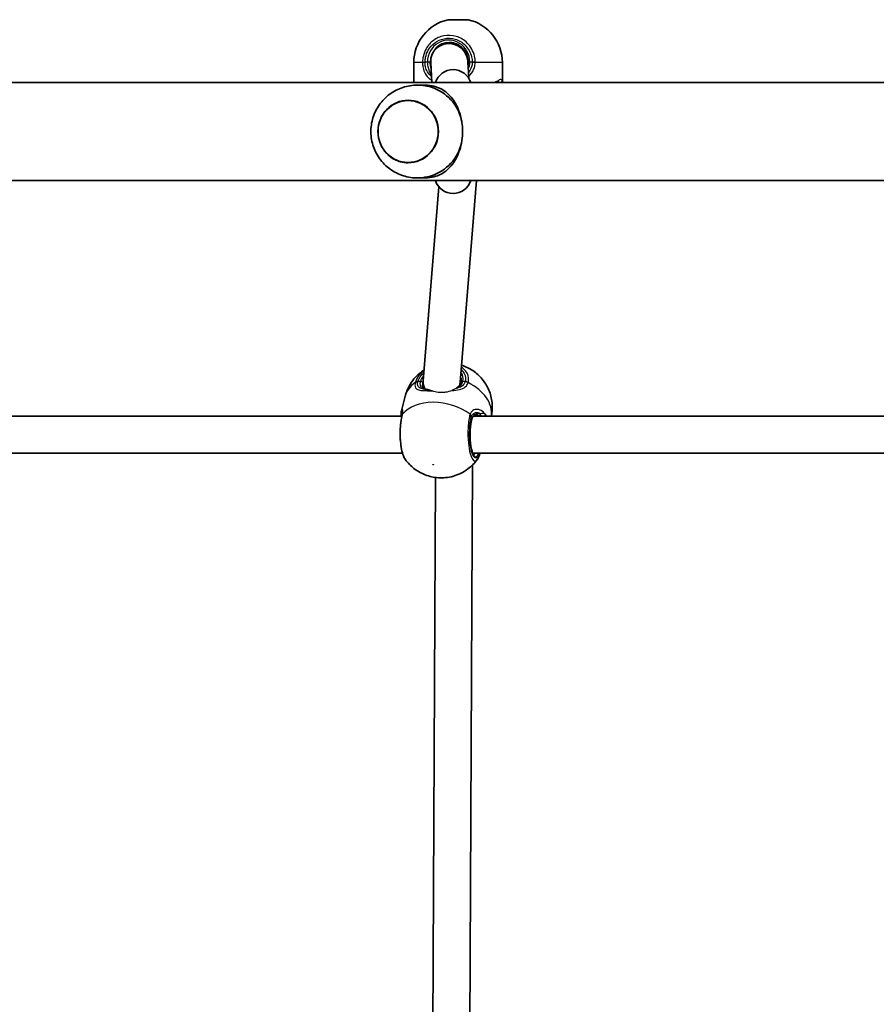
# Model space of a CAD drawing. Units: millimetres. Extents: x -3661 to 3871, y -3515 to 3812.
# Drawn here: x 53 to 423, y 772 to 1197 of the extents above; entities that cross this region are included whole.
import ezdxf

# ---------------------------------------------------------------- set-up
doc = ezdxf.new("R2010")
doc.units = ezdxf.units.MM
doc.layers.add('Widoczne (ISO)', color=7, linetype='Continuous', lineweight=35)
doc.layers.add('Widoczne wąskie (ISO)', color=7, linetype='Continuous', lineweight=25)

msp = doc.modelspace()

# ---------------------------------------------------------------- linework, layer by layer
at = {"layer": 'Widoczne (ISO)'}
for p, q in [((237.97, 1197.5), (246.67, 1197.5)), ((241.26, 1187.19), (238.34, 1187.19)), ((239.72, 1187.32), (239.72, 1187.19)), ((223.17, 1170.74), (223.17, 1178.97)), ((230.5, 1178.91), (230.98, 1170.4)), ((246.49, 1179.49), (246.9, 1172.27)), ((261.47, 1170.74), (261.47, 1178.97)), ((-602.81, 1170.4), (759.07, 1170.4)), ((228.13, 1169.2), (226.03, 1169.2)), ((-613.07, 1128), (769.33, 1128)), ((228.13, 1129.2), (226.03, 1129.2)), ((243.19, 1040.94), (250.27, 1128)), ((227.19, 1041.52), (234, 1125.37)), ((243.58, 1040.74), (243.27, 1041.92)), ((227.75, 1038.06), (227.35, 1039.58)), ((217.81, 1028.61), (219.43, 1034.88)), ((-55.23, 1026.25), (218.02, 1026.25)), ((249.15, 1026.25), (522.4, 1026.25)), ((-55.68, 1010.25), (218.3, 1010.25)), ((248.7, 1010.25), (522.68, 1010.25)), ((247.3, 753.73), (248.58, 1005.21)), ((231.32, 756.02), (232.55, 999.8))]:
    msp.add_line(p, q, dxfattribs=at)
for centre, radius, start, end in [((242.17, 1178.97), 19, 102.7709, 180), ((242.47, 1178.97), 19, 0, 77.2291), ((240.17, 1167.93), 8, 17.9315, 162.0685), ((240.17, 1130.46), 8, 197.9315, 342.0685)]:
    msp.add_arc(centre, radius, start, end, dxfattribs=at)
for centre, major_axis, ratio, start_param, end_param in [((238.5, 1179.2), (5.89, -5.53), 0.980733, 1.837773, 3.90441), ((238.5, 1179.2), (5.89, -5.53), 0.980733, 0.799321, 1.837773), ((238.5, 1179.2), (5.89, -5.53), 0.980733, 3.90441, 3.940913), ((225.09, 1149.2), (0, 20), 0.967239, 5.017082, 6.047351), ((225.09, 1149.2), (0, -20), 0.967239, 0.235835, 1.266104), ((235.19, 1041.23), (-8, -0.69), 0.853471, 6.172295, 6.672876), ((235.19, 1041.23), (-8, -0.69), 0.853471, 6.140367, 6.172295), ((235.19, 1041.23), (-8, -0.69), 0.853471, 0.389691, 0.392061), ((235.19, 1041.23), (-8, -0.69), 0.853471, 2.786806, 2.998774), ((217.21, 1023.26), (-1.11, -4.52), 0.022938, 2.270912, 2.419489)]:
    msp.add_ellipse(centre, major_axis=major_axis, ratio=ratio, start_param=start_param, end_param=end_param, dxfattribs=at)
msp.add_ellipse((220.77, 1149.2), major_axis=(0, -13.5), ratio=0.967239, dxfattribs=at)
for points, knots in [([(246.66, 1179.2), (246.66, 1180.09), (246.52, 1180.98), (245.99, 1182.68), (245.6, 1183.49), (244.59, 1184.93), (243.97, 1185.56), (242.59, 1186.6), (241.82, 1187.01), (240.2, 1187.56), (239.35, 1187.7), (238.5, 1187.7)], [4.712389, 4.712389, 4.712389, 4.712389, 5.026548, 5.026548, 5.340708, 5.340708, 5.654867, 5.654867, 5.969026, 5.969026, 6.283185, 6.283185, 6.283185, 6.283185]), ([(259.87, 1170.7), (259.87, 1170.7), (259.87, 1170.7), (259.86, 1170.7), (259.85, 1170.69), (259.79, 1170.67), (259.75, 1170.65), (259.65, 1170.6), (259.6, 1170.56), (259.49, 1170.48), (259.43, 1170.44), (259.38, 1170.4)], [6.148119, 6.148119, 6.148119, 6.148119, 6.1525228, 6.1525228, 6.2187757, 6.2187757, 6.2850287, 6.2850287, 6.3512817, 6.3512817, 6.4034081, 6.4034081, 6.4034081, 6.4034081]), ([(229.61, 1168.64), (227.52, 1169.16), (225.34, 1169.34), (221.04, 1169.01), (218.93, 1168.5), (214.98, 1166.85), (213.15, 1165.7), (209.94, 1162.92), (208.57, 1161.28), (206.39, 1157.65), (205.6, 1155.66), (204.66, 1151.54), (204.53, 1149.4), (204.94, 1145.16), (205.48, 1143.07), (207.22, 1139.15), (208.41, 1137.31), (211.32, 1134.12), (213.04, 1132.76), (216.83, 1130.65), (218.9, 1129.9), (223.16, 1129.1), (225.34, 1129.05), (228.19, 1129.44), (228.91, 1129.58), (229.61, 1129.75)], [6.047351, 6.047351, 6.047351, 6.047351, 6.358112, 6.358112, 6.667835, 6.667835, 6.980423, 6.980423, 7.298754, 7.298754, 7.623626, 7.623626, 7.953252, 7.953252, 8.283767, 8.283767, 8.610836, 8.610836, 8.931623, 8.931623, 9.245974, 9.245974, 9.556249, 9.556249, 9.660612, 9.660612, 9.660612, 9.660612]), ([(243.54, 1155.2), (243.39, 1155.85), (243.21, 1156.49), (242.62, 1158.34), (242.15, 1159.49), (241.08, 1161.58), (240.48, 1162.52), (239.19, 1164.23), (238.44, 1165.05), (236.8, 1166.48), (235.92, 1167.1), (234.02, 1168.11), (233.01, 1168.5), (230.77, 1169.04), (229.55, 1169.2), (228.13, 1169.2)], [3.985146, 3.985146, 3.985146, 3.985146, 4.190818, 4.190818, 4.596111, 4.596111, 5.001404, 5.001404, 5.441169, 5.441169, 5.880934, 5.880934, 6.320699, 6.320699, 6.760464, 6.760464, 6.760464, 6.760464]), ([(220.78, 1162.7), (219.39, 1162.7), (218.01, 1162.46), (215.36, 1161.56), (214.11, 1160.89), (211.88, 1159.17), (210.89, 1158.13), (209.29, 1155.77), (208.67, 1154.46), (207.87, 1151.7), (207.69, 1150.25), (207.77, 1147.37), (208.03, 1145.94), (208.99, 1143.23), (209.67, 1141.95), (211.41, 1139.69), (212.45, 1138.71), (214.78, 1137.12), (216.07, 1136.53), (218.51, 1135.85), (219.65, 1135.7), (220.78, 1135.7)], [3.1425, 3.1425, 3.1425, 3.1425, 3.460793, 3.460793, 3.780171, 3.780171, 4.099982, 4.099982, 4.420269, 4.420269, 4.740892, 4.740892, 5.06162, 5.06162, 5.382198, 5.382198, 5.702406, 5.702406, 6.022128, 6.022128, 6.282278, 6.282278, 6.282278, 6.282278]), ([(243.54, 1143.2), (243.87, 1144.53), (244.09, 1145.94), (244.22, 1147.73), (244.23, 1148.07), (244.25, 1148.56), (244.25, 1148.7), (244.25, 1148.92), (244.25, 1148.99), (244.25, 1149.08), (244.25, 1149.11), (244.25, 1149.16), (244.25, 1149.18), (244.25, 1149.22), (244.25, 1149.24), (244.25, 1149.29), (244.25, 1149.32), (244.25, 1149.43), (244.25, 1149.51), (244.23, 1150.75), (244.14, 1151.9), (243.88, 1153.67), (243.76, 1154.29), (243.59, 1155), (243.56, 1155.1), (243.54, 1155.2)], [-1.237544, -1.237544, -1.237544, -1.237544, -0.80004, -0.80004, -0.697188, -0.697188, -0.653303, -0.653303, -0.632781, -0.632781, -0.624253, -0.624253, -0.61815, -0.61815, -0.611909, -0.611909, -0.602698, -0.602698, -0.579694, -0.579694, -0.229919, -0.229919, -0.031805, -0.031805, 0, 0, 0, 0]), ([(228.13, 1129.2), (229.55, 1129.2), (230.77, 1129.35), (233.01, 1129.9), (234.02, 1130.29), (235.92, 1131.29), (236.8, 1131.91), (238.44, 1133.34), (239.19, 1134.16), (240.48, 1135.88), (241.08, 1136.82), (242.15, 1138.91), (242.62, 1140.05), (243.21, 1141.9), (243.39, 1142.54), (243.54, 1143.2)], [0, 0, 0, 0, 0.439765, 0.439765, 0.87953, 0.87953, 1.319295, 1.319295, 1.759059, 1.759059, 2.164352, 2.164352, 2.569646, 2.569646, 2.775317, 2.775317, 2.775317, 2.775317]), ([(227.57, 1046.16), (226.87, 1045.71), (226.18, 1045.2), (223.95, 1043.29), (222.46, 1041.57), (220.49, 1038.08), (219.85, 1036.51), (219.43, 1034.88)], [3.7887308, 3.7887308, 3.7887308, 3.7887308, 3.9056621, 3.9056621, 4.170836, 4.170836, 4.3519998, 4.3519998, 4.3519998, 4.3519998]), ([(256.73, 1026.25), (257.07, 1027.93), (257.18, 1029.64), (256.95, 1033.31), (256.51, 1035.2), (255.16, 1038.75), (254.21, 1040.34), (251.96, 1043.29), (250.63, 1044.52), (247.66, 1046.7), (246, 1047.53), (244.14, 1048.18), (243.97, 1048.24), (243.79, 1048.3)], [1.244145, 1.244145, 1.244145, 1.244145, 1.429053, 1.429053, 1.659448, 1.659448, 1.925148, 1.925148, 2.25106, 2.25106, 2.655552, 2.655552, 2.697525, 2.697525, 2.697525, 2.697525]), ([(243.58, 1040.77), (243.62, 1040.9), (243.64, 1041.03), (243.69, 1041.29), (243.7, 1041.42), (243.71, 1041.67), (243.72, 1041.8), (243.71, 1042.04), (243.69, 1042.16), (243.66, 1042.4), (243.63, 1042.52), (243.6, 1042.64)], [4.712389, 4.712389, 4.712389, 4.712389, 4.7844668, 4.7844668, 4.8565447, 4.8565447, 4.9286225, 4.9286225, 5.0007003, 5.0007003, 5.0727782, 5.0727782, 5.0727782, 5.0727782]), ([(227.06, 1038.72), (227.08, 1038.63), (227.11, 1038.56), (227.17, 1038.44), (227.21, 1038.39), (227.29, 1038.3), (227.34, 1038.26), (227.46, 1038.18), (227.54, 1038.14), (227.72, 1038.06), (227.83, 1038.03), (227.96, 1038)], [6.6197573, 6.6197573, 6.6197573, 6.6197573, 6.7247035, 6.7247035, 6.8296498, 6.8296498, 6.934596, 6.934596, 7.0395423, 7.0395423, 7.1444886, 7.1444886, 7.1444886, 7.1444886]), ([(229.62, 1037.65), (229.46, 1037.68), (229.31, 1037.71), (229, 1037.77), (228.86, 1037.8), (228.58, 1037.86), (228.44, 1037.89), (228.19, 1037.94), (228.07, 1037.97), (227.96, 1038)], [0.0727544, 0.0727544, 0.0727544, 0.0727544, 0.1390777, 0.1390777, 0.2086166, 0.2086166, 0.2781555, 0.2781555, 0.3476944, 0.3476944, 0.3476944, 0.3476944]), ([(242.45, 1039.1), (242.51, 1039.14), (242.56, 1039.18), (242.85, 1039.43), (243.06, 1039.66), (243.38, 1040.17), (243.5, 1040.46), (243.58, 1040.77)], [5.8888761, 5.8888761, 5.8888761, 5.8888761, 5.9249966, 5.9249966, 6.0992098, 6.0992098, 6.2734229, 6.2734229, 6.2734229, 6.2734229]), ([(218, 1026.15), (217.76, 1025.09), (217.58, 1023.91), (217.35, 1021.47), (217.29, 1020.23), (217.28, 1017.75), (217.33, 1016.52), (217.53, 1014.14), (217.68, 1013), (218.1, 1010.88), (218.36, 1009.91), (218.92, 1008.55), (219.15, 1008.08), (219.47, 1007.65)], [0, 0, 0, 0, 0.380286, 0.380286, 0.7365, 0.7365, 1.089013, 1.089013, 1.446918, 1.446918, 1.82444, 1.82444, 2.055031, 2.055031, 2.055031, 2.055031]), ([(217.81, 1028.61), (217.79, 1028.52), (217.77, 1028.43), (217.73, 1028.25), (217.72, 1028.16), (217.7, 1027.99), (217.69, 1027.9), (217.67, 1027.72), (217.67, 1027.63), (217.66, 1027.44), (217.66, 1027.35), (217.66, 1027.25)], [0.9288656, 0.9288656, 0.9288656, 0.9288656, 0.9737563, 0.9737563, 1.018647, 1.018647, 1.0635377, 1.0635377, 1.1084283, 1.1084283, 1.153319, 1.153319, 1.153319, 1.153319]), ([(217.66, 1027.25), (217.66, 1027.21), (217.66, 1027.17), (217.66, 1027.1), (217.67, 1027.06), (217.67, 1026.99), (217.68, 1026.95), (217.68, 1026.87), (217.69, 1026.84), (217.7, 1026.76), (217.7, 1026.73), (217.71, 1026.69)], [0.2367832, 0.2367832, 0.2367832, 0.2367832, 0.2589654, 0.2589654, 0.2811476, 0.2811476, 0.3033298, 0.3033298, 0.325512, 0.325512, 0.3476942, 0.3476942, 0.3476942, 0.3476942]), ([(218.11, 1026.63), (218.14, 1026.79), (218.17, 1026.94), (218.21, 1027.2), (218.23, 1027.32), (218.25, 1027.52), (218.25, 1027.6), (218.25, 1027.73), (218.25, 1027.78), (218.25, 1027.79), (218.25, 1027.8), (218.25, 1027.8)], [0, 0, 0, 0, 0.0873521, 0.0873521, 0.1747043, 0.1747043, 0.2620564, 0.2620564, 0.3494086, 0.3494086, 0.3716653, 0.3716653, 0.3716653, 0.3716653]), ([(250.82, 1026.75), (250.56, 1026.75), (250.32, 1026.72), (249.85, 1026.61), (249.63, 1026.53), (249.24, 1026.32), (249.06, 1026.19), (248.73, 1025.88), (248.59, 1025.69), (248.34, 1025.26), (248.24, 1025), (248.17, 1024.71)], [5.4958391, 5.4958391, 5.4958391, 5.4958391, 5.6513558, 5.6513558, 5.8068726, 5.8068726, 5.9623894, 5.9623894, 6.1179061, 6.1179061, 6.2734229, 6.2734229, 6.2734229, 6.2734229]), ([(248.17, 1024.71), (248.01, 1024.1), (247.87, 1023.38), (247.65, 1021.77), (247.57, 1020.88), (247.48, 1019.01), (247.47, 1018.04), (247.53, 1016.13), (247.6, 1015.2), (247.81, 1013.49), (247.94, 1012.71), (248.26, 1011.39), (248.43, 1010.85), (248.76, 1010.1), (248.92, 1009.86), (249.05, 1009.73), (249.07, 1009.72), (249.07, 1009.72)], [3.141593, 3.141593, 3.141593, 3.141593, 3.435004, 3.435004, 3.74164, 3.74164, 4.052893, 4.052893, 4.364488, 4.364488, 4.672394, 4.672394, 4.968507, 4.968507, 5.232041, 5.232041, 5.336999, 5.336999, 5.336999, 5.336999]), ([(251.8, 1010.22), (251.74, 1010.02), (251.68, 1009.83), (251.56, 1009.46), (251.49, 1009.28), (251.35, 1008.93), (251.27, 1008.76), (251.12, 1008.43), (251.03, 1008.27), (250.85, 1007.95), (250.76, 1007.8), (250.65, 1007.65)], [0, 0, 0, 0, 0.0780171, 0.0780171, 0.1560341, 0.1560341, 0.2340512, 0.2340512, 0.3120682, 0.3120682, 0.3900853, 0.3900853, 0.3900853, 0.3900853]), ([(219.47, 1007.65), (220.65, 1005.99), (221.95, 1004.72), (224.85, 1002.45), (226.47, 1001.58), (229.94, 1000.23), (231.79, 999.81), (235.79, 999.54), (237.93, 999.69), (242.28, 1000.92), (244.43, 1001.86), (248, 1004.54), (249.43, 1005.94), (250.65, 1007.65)], [5.035951, 5.035951, 5.035951, 5.035951, 5.354289, 5.354289, 5.750254, 5.750254, 6.190393, 6.190393, 6.630533, 6.630533, 6.993341, 6.993341, 7.236648, 7.236648, 7.236648, 7.236648])]:
    msp.add_open_spline(points, degree=3, knots=knots, dxfattribs=at)
for points in [[(246.57, 1178.07), (246.63, 1178.44), (246.66, 1178.82), (246.66, 1179.2)], [(223.18, 1170.4), (223.17, 1170.51), (223.17, 1170.62), (223.17, 1170.74)], [(261.45, 1170.4), (261.46, 1170.51), (261.47, 1170.62), (261.47, 1170.74)], [(217.71, 1026.69), (217.73, 1026.55), (217.76, 1026.41), (217.79, 1026.25)], [(251.81, 1010.25), (251.81, 1010.24), (251.81, 1010.23), (251.8, 1010.22)]]:
    msp.add_open_spline(points, degree=3, dxfattribs=at)
at = {"layer": 'Widoczne wąskie (ISO)'}
for p, q in [((226.95, 1178.97), (223.17, 1178.97)), ((229.07, 1179.2), (228.03, 1179.2)), ((230.3, 1179.2), (229.07, 1179.2)), ((246.66, 1179.2), (247.4, 1179.2)), ((248.43, 1179.2), (247.4, 1179.2)), ((261.47, 1178.97), (249.74, 1178.97)), ((226.01, 1041.23), (224.97, 1041.23)), ((245.41, 1041.23), (244.37, 1041.23)), ((247.97, 1025.71), (248.17, 1024.96))]:
    msp.add_line(p, q, dxfattribs=at)
for centre, major_axis, ratio, start_param, end_param in [((238.23, 1179.2), (0, 9.5), 0.964688, 4.712389, 7.853982), ((238.5, 1179.2), (0, 8.5), 0.964688, 0, 1.570796), ((228.56, 1179.2), (-2, 0.04), 0.005778, 0.639729, 1.304316), ((228.56, 1178.97), (-2, -0.03), 0.022144, 4.978562, 5.643149), ((248.96, 1179.2), (2, 0.04), 0.005778, 1.172689, 1.837276), ((248.96, 1178.97), (2, -0.05), 0.010695, 1.173072, 1.837659), ((258.69, 1171.13), (0.637, -0.771), 0.850187, 0.065682, 0.958686), ((260.4, 1171.13), (0.971, 0.239), 0.938523, 5.13395, 6.026954), ((235.19, 1041.23), (-9.2, -2.37), 0.683265, 5.529708, 5.922796), ((235.37, 1040.52), (8.23, 2.12), 0.683265, 0, 0.115342), ((235.19, 1041.23), (9.2, 2.37), 0.683265, 5.922796, 6.572421), ((237.97, 1030.1), (-18.55, 4.78), 0.683265, 5.737179, 6.283185), ((225.29, 1039.65), (-1.95, 0.46), 0.70023, 5.058701, 5.723287), ((225.34, 1039.81), (-1.92, 0.55), 0.677452, 5.091767, 5.756354), ((226.19, 1040.52), (0.968, -0.249), 0.683265, 0.360389, 1.931186), ((235.37, 1040.52), (-8.23, -2.12), 0.683265, 5.907228, 5.922796), ((227.73, 1037.02), (0.23, 0.973), 0.862972, 0, 0.315762), ((244.55, 1040.52), (-0.968, 0.249), 0.683265, 5.072778, 6.283185), ((245.73, 1039.65), (1.92, -0.57), 0.689038, 1.291729, 1.956315), ((245.77, 1039.81), (1.95, -0.44), 0.688748, 1.247173, 1.91176), ((237.97, 1030.1), (18.55, -4.78), 0.683265, 0.071461, 1.266784), ((230.01, 1036.58), (0.146, 0.989), 0.582339, 0.29116, 0.879917), ((235.04, 1018.74), (-18.55, 4.78), 0.683265, 4.16485, 5.980706), ((218.7, 1026.85), (-0.987, -0.16), 0.905678, 0, 0.546828), ((218.86, 1027.71), (-0.43, 0.903), 0.981963, 1.560112, 1.928338), ((219.95, 1025.71), (-1.95, 0.44), 0.636122, 5.958825, 6.283185), ((220.06, 1026.2), (-1.95, 0.43), 0.739414, 5.954211, 6.283185), ((249.89, 1018.25), (0, -9.5), 0.257486, 3.926991, 6.852807), ((246.04, 1025.71), (1.95, -0.44), 0.636122, 0.340236, 1.004832), ((246.19, 1026.2), (-1.88, 0.69), 0.712787, 3.571847, 4.236434), ((247.2, 1024.96), (0.968, -0.249), 0.683265, 0, 0.360389), ((251.41, 1027.71), (-0.127, -0.992), 0.766797, 0.134993, 1.241961), ((253.21, 1026.85), (0.73, 0.683), 0.819324, 4.70741, 5.570261), ((248.93, 1018.25), (0, -8.5), 0.257486, 0.043942, 0.344701), ((249.88, 1010.78), (1.92, -0.56), 0.727358, 0, 0.019539)]:
    msp.add_ellipse(centre, major_axis=major_axis, ratio=ratio, start_param=start_param, end_param=end_param, dxfattribs=at)
for centre, major_axis, ratio in [((220.7, 1149.2), (0, -13.34), 0.967239), ((231.59, 1005.31), (0.145, -0.037), 0.683265)]:
    msp.add_ellipse(centre, major_axis=major_axis, ratio=ratio, dxfattribs=at)
for points, knots in [([(249.74, 1179.22), (249.72, 1180.08), (249.61, 1180.93), (248.91, 1183.89), (247.82, 1185.86), (244.96, 1188.74), (243.29, 1189.74), (239.75, 1190.79), (237.9, 1190.87), (234.51, 1190.17), (232.97, 1189.48), (230.39, 1187.54), (229.32, 1186.33), (227.93, 1183.89), (227.48, 1182.72), (227.06, 1180.77), (226.97, 1180), (226.95, 1179.22)], [-3.268858, -3.268858, -3.268858, -3.268858, -3.039836, -3.039836, -2.451064, -2.451064, -1.929794, -1.929794, -1.426728, -1.426728, -0.96971, -0.96971, -0.538728, -0.538728, -0.207203, -0.207203, 0, 0, 0, 0]), ([(228.03, 1179.2), (228.05, 1179.89), (228.13, 1180.58), (228.5, 1182.33), (228.9, 1183.37), (230.15, 1185.55), (231.11, 1186.64), (233.42, 1188.37), (234.8, 1188.99), (237.83, 1189.61), (239.49, 1189.54), (242.66, 1188.61), (244.15, 1187.71), (246.72, 1185.14), (247.7, 1183.37), (248.32, 1180.72), (248.42, 1179.96), (248.43, 1179.2)], [0, 0, 0, 0, 0.207203, 0.207203, 0.538728, 0.538728, 0.96971, 0.96971, 1.426728, 1.426728, 1.929794, 1.929794, 2.451064, 2.451064, 3.039836, 3.039836, 3.268858, 3.268858, 3.268858, 3.268858]), ([(239.72, 1187.32), (239.72, 1187.33), (239.72, 1187.34), (239.78, 1187.39), (239.9, 1187.44), (240.09, 1187.5), (240.12, 1187.51), (240.15, 1187.52)], [0.0671503, 0.0671503, 0.0671503, 0.0671503, 0.0985666, 0.0985666, 0.1971332, 0.1971332, 0.2136157, 0.2136157, 0.2136157, 0.2136157]), ([(226.95, 1179.22), (226.95, 1179.18), (226.95, 1179.14), (226.95, 1179.05), (226.95, 1179.01), (226.95, 1178.97)], [-0.02300051, -0.02300051, -0.02300051, -0.02300051, -0.01150026, -0.01150026, 0, 0, 0, 0]), ([(226.95, 1178.97), (226.96, 1178.42), (227.01, 1177.87), (227.23, 1176.48), (227.45, 1175.65), (228.2, 1173.94), (228.78, 1173.11), (229.93, 1172.03), (230.4, 1171.68), (230.92, 1171.39)], [0, 0, 0, 0, 0.1647741, 0.1647741, 0.4284126, 0.4284126, 0.7619401, 0.7619401, 0.9558885, 0.9558885, 0.9558885, 0.9558885]), ([(228.03, 1179), (228.03, 1179.03), (228.03, 1179.07), (228.03, 1179.13), (228.03, 1179.16), (228.03, 1179.2)], [0, 0, 0, 0, 0.01150026, 0.01150026, 0.02300051, 0.02300051, 0.02300051, 0.02300051]), ([(230.83, 1173.08), (230.67, 1173.19), (230.53, 1173.31), (229.72, 1174.01), (229.19, 1174.72), (228.5, 1176.18), (228.29, 1176.88), (228.08, 1178.07), (228.04, 1178.53), (228.03, 1179)], [-0.8319874, -0.8319874, -0.8319874, -0.8319874, -0.7619401, -0.7619401, -0.4284126, -0.4284126, -0.1647741, -0.1647741, 0, 0, 0, 0]), ([(229.07, 1179.2), (229.07, 1178.75), (229.1, 1178.3), (229.25, 1177.15), (229.42, 1176.47), (229.93, 1175.01), (230.33, 1174.27), (230.8, 1173.62)], [6.2734397, 6.2734397, 6.2734397, 6.2734397, 6.41994, 6.41994, 6.6543405, 6.6543405, 6.9537182, 6.9537182, 6.9537182, 6.9537182]), ([(230.64, 1176.44), (230.52, 1176.91), (230.43, 1177.4), (230.32, 1178.32), (230.3, 1178.76), (230.3, 1179.2)], [-6.5900899, -6.5900899, -6.5900899, -6.5900899, -6.41994, -6.41994, -6.2734397, -6.2734397, -6.2734397, -6.2734397]), ([(248.43, 1179), (248.42, 1178.36), (248.31, 1177.73), (247.83, 1176.26), (247.37, 1175.46), (246.76, 1174.75)], [-3.453442, -3.453442, -3.453442, -3.453442, -3.2295712, -3.2295712, -2.9128382, -2.9128382, -2.9128382, -2.9128382]), ([(246.85, 1173.01), (247.09, 1173.21), (247.32, 1173.43), (248.38, 1174.56), (249, 1175.62), (249.59, 1177.48), (249.71, 1178.22), (249.74, 1178.97)], [2.7806849, 2.7806849, 2.7806849, 2.7806849, 2.871378, 2.871378, 3.2295712, 3.2295712, 3.453442, 3.453442, 3.453442, 3.453442]), ([(248.43, 1179.2), (248.44, 1179.16), (248.44, 1179.13), (248.44, 1179.07), (248.43, 1179.03), (248.43, 1179)], [0, 0, 0, 0, 0.01150026, 0.01150026, 0.02300051, 0.02300051, 0.02300051, 0.02300051]), ([(249.74, 1178.97), (249.74, 1179.01), (249.74, 1179.05), (249.74, 1179.14), (249.74, 1179.18), (249.74, 1179.22)], [-0.02300051, -0.02300051, -0.02300051, -0.02300051, -0.01150026, -0.01150026, 0, 0, 0, 0]), ([(223.19, 1170.4), (223.18, 1170.47), (223.18, 1170.54), (223.17, 1170.66), (223.17, 1170.7), (223.17, 1170.74)], [1.0028162, 1.0028162, 1.0028162, 1.0028162, 1.06268719, 1.06268719, 1.10245612, 1.10245612, 1.10245612, 1.10245612]), ([(261.39, 1171.13), (261.3, 1171.5), (261.1, 1171.7), (260.79, 1171.7), (260.64, 1171.7), (260.46, 1171.65), (260.06, 1171.46), (259.84, 1171.32), (259.6, 1171.13)], [5.754988, 5.754988, 5.754988, 5.754988, 6.0862698, 6.0862698, 6.0862698, 6.249703, 6.249703, 6.4175347, 6.4175347, 6.4175347, 6.4175347]), ([(243.64, 1046.41), (243.64, 1046.41), (243.65, 1046.4), (244.77, 1045.43), (245.43, 1044.18), (245.57, 1042.31), (245.53, 1041.77), (245.41, 1041.23)], [2.4477116, 2.4477116, 2.4477116, 2.4477116, 2.4510641, 2.4510641, 3.0398361, 3.0398361, 3.2688585, 3.2688585, 3.2688585, 3.2688585]), ([(246.68, 1040.95), (246.82, 1041.55), (246.87, 1042.15), (246.7, 1044.24), (245.97, 1045.64), (244.42, 1046.99), (244.08, 1047.23), (243.72, 1047.46)], [-3.2688585, -3.2688585, -3.2688585, -3.2688585, -3.0398361, -3.0398361, -2.4510641, -2.4510641, -2.3059849, -2.3059849, -2.3059849, -2.3059849]), ([(227.54, 1045.88), (227.17, 1045.6), (226.82, 1045.3), (225.69, 1044.24), (225.03, 1043.42), (224.25, 1042.04), (224.02, 1041.49), (223.86, 1040.95)], [-0.67438, -0.67438, -0.67438, -0.67438, -0.5387277, -0.5387277, -0.2072029, -0.2072029, 0, 0, 0, 0]), ([(224.97, 1041.23), (225.11, 1041.72), (225.32, 1042.2), (226.02, 1043.44), (226.6, 1044.18), (227.37, 1044.9), (227.42, 1044.94), (227.47, 1044.99)], [0, 0, 0, 0, 0.2072029, 0.2072029, 0.5387277, 0.5387277, 0.5611914, 0.5611914, 0.5611914, 0.5611914]), ([(223.82, 1040.77), (223.73, 1040.38), (223.68, 1040.03), (223.66, 1039.2), (223.76, 1038.78), (224.24, 1038.02), (224.7, 1037.75), (225.9, 1037.43), (226.58, 1037.36), (228.06, 1037.28), (228.83, 1037.28), (229.66, 1037.27)], [0, 0, 0, 0, 0.164774, 0.164774, 0.428412, 0.428412, 0.76194, 0.76194, 1.048751, 1.048751, 1.304861, 1.304861, 1.304861, 1.304861]), ([(223.86, 1040.95), (223.85, 1040.92), (223.85, 1040.89), (223.83, 1040.82), (223.82, 1040.8), (223.82, 1040.77)], [-0.02300051, -0.02300051, -0.02300051, -0.02300051, -0.01150026, -0.01150026, 0, 0, 0, 0]), ([(227.69, 1038.01), (227.21, 1038.06), (226.78, 1038.14), (225.82, 1038.42), (225.38, 1038.68), (224.92, 1039.36), (224.82, 1039.74), (224.82, 1040.46), (224.86, 1040.76), (224.94, 1041.09)], [-0.970901, -0.970901, -0.970901, -0.970901, -0.7619398, -0.7619398, -0.4284123, -0.4284123, -0.164774, -0.164774, 0, 0, 0, 0]), ([(224.94, 1041.09), (224.94, 1041.11), (224.95, 1041.14), (224.96, 1041.18), (224.97, 1041.2), (224.97, 1041.23)], [0, 0, 0, 0, 0.01150026, 0.01150026, 0.02300051, 0.02300051, 0.02300051, 0.02300051]), ([(226.01, 1041.23), (225.93, 1040.91), (225.88, 1040.61), (225.83, 1039.89), (225.89, 1039.51), (226.18, 1038.79), (226.47, 1038.5), (227.1, 1038.17), (227.38, 1038.08), (227.69, 1038.01)], [6.2734229, 6.2734229, 6.2734229, 6.2734229, 6.4200186, 6.4200186, 6.6545718, 6.6545718, 6.9594909, 6.9594909, 7.1444886, 7.1444886, 7.1444886, 7.1444886]), ([(227.06, 1038.72), (226.99, 1038.99), (226.97, 1039.3), (227.03, 1039.92), (227.08, 1040.21), (227.16, 1040.52)], [-6.6197573, -6.6197573, -6.6197573, -6.6197573, -6.4200186, -6.4200186, -6.2734229, -6.2734229, -6.2734229, -6.2734229]), ([(227.69, 1038.01), (227.85, 1037.94), (228.07, 1037.84), (228.7, 1037.58), (229.14, 1037.42), (229.66, 1037.27)], [-0.3476944, -0.3476944, -0.3476944, -0.3476944, -0.194486, -0.194486, 0, 0, 0, 0]), ([(239.71, 1037.35), (239.97, 1037.36), (240.23, 1037.38), (241.62, 1037.49), (242.67, 1037.65), (244.54, 1038.26), (245.33, 1038.74), (246.23, 1039.78), (246.48, 1040.25), (246.64, 1040.77)], [2.4649344, 2.4649344, 2.4649344, 2.4649344, 2.5399173, 2.5399173, 2.8712508, 2.8712508, 3.2294441, 3.2294441, 3.4533149, 3.4533149, 3.4533149, 3.4533149]), ([(241.42, 1038.27), (241.23, 1038.15), (241, 1038.02), (240.43, 1037.7), (240.09, 1037.52), (239.71, 1037.35)], [-0.2753288, -0.2753288, -0.2753288, -0.2753288, -0.1450804, -0.1450804, 0, 0, 0, 0]), ([(245.37, 1041.09), (245.24, 1040.65), (245.02, 1040.25), (244.24, 1039.33), (243.55, 1038.9), (242.31, 1038.47), (241.88, 1038.36), (241.42, 1038.27)], [-3.4533149, -3.4533149, -3.4533149, -3.4533149, -3.2294441, -3.2294441, -2.8712508, -2.8712508, -2.7047019, -2.7047019, -2.7047019, -2.7047019]), ([(241.93, 1038.63), (242, 1038.66), (242.07, 1038.69), (243.06, 1039.16), (243.79, 1039.81), (244.25, 1040.85), (244.32, 1041.03), (244.37, 1041.23)], [5.7254075, 5.7254075, 5.7254075, 5.7254075, 5.7561789, 5.7561789, 6.1839076, 6.1839076, 6.2734229, 6.2734229, 6.2734229, 6.2734229]), ([(242.45, 1039.1), (242.45, 1039.1), (242.44, 1039.09), (242.35, 1039.02), (242.18, 1038.85), (241.93, 1038.63)], [-0.1964321, -0.1964321, -0.1964321, -0.1964321, -0.1859834, -0.1859834, 0, 0, 0, 0]), ([(245.41, 1041.23), (245.4, 1041.2), (245.4, 1041.18), (245.39, 1041.14), (245.38, 1041.11), (245.37, 1041.09)], [0, 0, 0, 0, 0.01150026, 0.01150026, 0.02300051, 0.02300051, 0.02300051, 0.02300051]), ([(246.64, 1040.77), (246.64, 1040.8), (246.65, 1040.82), (246.67, 1040.89), (246.68, 1040.92), (246.68, 1040.95)], [-0.02300051, -0.02300051, -0.02300051, -0.02300051, -0.01150026, -0.01150026, 0, 0, 0, 0]), ([(231.1, 1037.14), (230.74, 1037.27), (230.42, 1037.4), (230.09, 1037.52), (230.04, 1037.53), (229.99, 1037.55)], [-0.24352589, -0.24352589, -0.24352589, -0.24352589, -0.16902967, -0.16902967, -0.15375585, -0.15375585, -0.15375585, -0.15375585]), ([(239.71, 1037.35), (238.9, 1036.98), (237.91, 1036.7), (236.35, 1036.49), (235.81, 1036.45), (234.74, 1036.45), (234.22, 1036.48), (232.78, 1036.65), (231.88, 1036.86), (231.1, 1037.14)], [0.6576686, 0.6576686, 0.6576686, 0.6576686, 0.9642488, 0.9642488, 1.1194089, 1.1194089, 1.274569, 1.274569, 1.5725752, 1.5725752, 1.5725752, 1.5725752]), ([(218.31, 1027.07), (218.39, 1027.43), (218.44, 1027.76), (218.49, 1028.48), (218.46, 1028.81), (218.29, 1029.23), (218.13, 1029.25), (217.92, 1028.95), (217.86, 1028.8), (217.81, 1028.6)], [0, 0, 0, 0, 0.165681, 0.165681, 0.4307707, 0.4307707, 0.7633729, 0.7633729, 0.9288656, 0.9288656, 0.9288656, 0.9288656]), ([(254.13, 1026.97), (253.65, 1027.69), (253.04, 1028.27), (251.69, 1029.03), (250.97, 1029.22), (249.52, 1029.14), (248.81, 1028.84), (247.94, 1027.98), (247.67, 1027.56), (247.48, 1027.07)], [2.148457, 2.148457, 2.148457, 2.148457, 2.492173, 2.492173, 2.823266, 2.823266, 3.182018, 3.182018, 3.406238, 3.406238, 3.406238, 3.406238]), ([(219.47, 1007.65), (219.27, 1007.92), (219.09, 1008.26), (218.47, 1009.72), (218.1, 1011.21), (217.57, 1014.83), (217.43, 1016.98), (217.46, 1021.34), (217.64, 1023.54), (218.03, 1025.77), (218.11, 1026.16), (218.19, 1026.52)], [-2.055031, -2.055031, -2.055031, -2.055031, -1.842753, -1.842753, -1.299703, -1.299703, -0.725375, -0.725375, -0.129537, -0.129537, 0, 0, 0, 0]), ([(217.97, 1027.3), (217.83, 1027.35), (217.74, 1027.38), (217.67, 1027.33), (217.66, 1027.3), (217.66, 1027.25)], [0, 0, 0, 0, 0.1506448, 0.1506448, 0.2367832, 0.2367832, 0.2367832, 0.2367832]), ([(217.97, 1027.3), (217.99, 1027.47), (218.02, 1027.61), (218.12, 1027.88), (218.2, 1027.91), (218.25, 1027.77)], [-0.9238247, -0.9238247, -0.9238247, -0.9238247, -0.7633729, -0.7633729, -0.4607253, -0.4607253, -0.4607253, -0.4607253]), ([(218.23, 1027.36), (218.23, 1027.36), (218.23, 1027.36), (218.15, 1027.39), (218.06, 1027.37), (217.97, 1027.3)], [13.2272974, 13.2272974, 13.2272974, 13.2272974, 13.2325008, 13.2325008, 13.417945, 13.417945, 13.417945, 13.417945]), ([(218.19, 1026.52), (218.21, 1026.62), (218.23, 1026.71), (218.28, 1026.9), (218.29, 1026.99), (218.31, 1027.07)], [-0.07008301, -0.07008301, -0.07008301, -0.07008301, -0.03504151, -0.03504151, 0, 0, 0, 0]), ([(247.32, 1026.52), (247.24, 1026.14), (247.16, 1025.73), (246.77, 1023.48), (246.59, 1021.29), (246.56, 1017.15), (246.67, 1015.2), (247.11, 1011.8), (247.44, 1010.33), (248.18, 1008.23), (248.59, 1007.52), (249.42, 1006.87), (249.84, 1006.88), (250.38, 1007.32), (250.52, 1007.47), (250.65, 1007.65)], [-3.174755, -3.174755, -3.174755, -3.174755, -3.038238, -3.038238, -2.446576, -2.446576, -1.925821, -1.925821, -1.422771, -1.422771, -0.96552, -0.96552, -0.5364, -0.5364, -0.390085, -0.390085, -0.390085, -0.390085]), ([(251.64, 1010.25), (251.56, 1010.01), (251.47, 1009.79), (251.14, 1009.04), (250.87, 1008.64), (250.23, 1008.12), (249.86, 1008.11), (249.11, 1008.7), (248.74, 1009.33), (248.08, 1011.22), (247.79, 1012.53), (247.4, 1015.58), (247.29, 1017.32), (247.32, 1021.03), (247.48, 1022.99), (247.82, 1025), (247.9, 1025.37), (247.97, 1025.71)], [0.085746, 0.085746, 0.085746, 0.085746, 0.206308, 0.206308, 0.5364, 0.5364, 0.96552, 0.96552, 1.422771, 1.422771, 1.925821, 1.925821, 2.446576, 2.446576, 3.038238, 3.038238, 3.174755, 3.174755, 3.174755, 3.174755]), ([(247.48, 1027.07), (247.45, 1026.99), (247.42, 1026.9), (247.37, 1026.71), (247.35, 1026.62), (247.32, 1026.52)], [-0.07008301, -0.07008301, -0.07008301, -0.07008301, -0.03504151, -0.03504151, 0, 0, 0, 0]), ([(247.97, 1025.71), (247.99, 1025.78), (248.01, 1025.86), (248.05, 1026), (248.07, 1026.07), (248.1, 1026.13)], [0, 0, 0, 0, 0.03504151, 0.03504151, 0.07008301, 0.07008301, 0.07008301, 0.07008301]), ([(248.1, 1026.13), (248.25, 1026.54), (248.47, 1026.9), (249.18, 1027.61), (249.75, 1027.85), (250.92, 1027.87), (251.51, 1027.68), (252.06, 1027.32), (252.08, 1027.31), (252.09, 1027.3)], [-3.4062376, -3.4062376, -3.4062376, -3.4062376, -3.1820177, -3.1820177, -2.8232659, -2.8232659, -2.4921733, -2.4921733, -2.482413, -2.482413, -2.482413, -2.482413]), ([(252.09, 1027.3), (251.39, 1027.43), (250.69, 1027.39), (249.32, 1026.9), (248.7, 1026.34), (248.28, 1025.34), (248.22, 1025.16), (248.17, 1024.96)], [5.4023573, 5.4023573, 5.4023573, 5.4023573, 5.7561789, 5.7561789, 6.1839076, 6.1839076, 6.2734229, 6.2734229, 6.2734229, 6.2734229]), ([(251.39, 1026.71), (251.7, 1026.68), (251.99, 1026.61), (252.43, 1026.43), (252.59, 1026.35), (252.74, 1026.25)], [-0.3476944, -0.3476944, -0.3476944, -0.3476944, -0.1944419, -0.1944419, -0.0908671, -0.0908671, -0.0908671, -0.0908671]), ([(254.13, 1026.97), (253.86, 1027.19), (253.52, 1027.31), (252.81, 1027.38), (252.47, 1027.36), (252.09, 1027.3)], [0, 0, 0, 0, 0.1944419, 0.1944419, 0.3476944, 0.3476944, 0.3476944, 0.3476944])]:
    msp.add_open_spline(points, degree=3, knots=knots, dxfattribs=at)
for points in [[(246.68, 1176.08), (247.14, 1177.05), (247.4, 1178.12), (247.4, 1179.2)], [(259.6, 1171.13), (259.2, 1170.96), (258.74, 1170.72), (258.25, 1170.4)], [(259.6, 1171.13), (259.42, 1170.92), (259.22, 1170.67), (259, 1170.4)], [(259.85, 1170.7), (260.04, 1170.69), (260.17, 1170.58), (260.25, 1170.4)], [(261.41, 1170.4), (261.44, 1170.67), (261.43, 1170.92), (261.39, 1171.13)], [(261.47, 1170.74), (261.47, 1170.9), (261.44, 1171.03), (261.39, 1171.13)], [(229.99, 1037.55), (229.83, 1037.6), (229.71, 1037.64), (229.62, 1037.65)], [(241.93, 1038.63), (241.77, 1038.49), (241.6, 1038.37), (241.42, 1038.27)], [(229.66, 1037.27), (230.11, 1037.22), (230.6, 1037.17), (231.1, 1037.14)], [(250.82, 1026.75), (251.01, 1026.75), (251.2, 1026.73), (251.39, 1026.71)], [(254.65, 1026.25), (254.5, 1026.52), (254.32, 1026.76), (254.13, 1026.97)]]:
    msp.add_open_spline(points, degree=3, dxfattribs=at)

doc.saveas('drawing.dxf')
